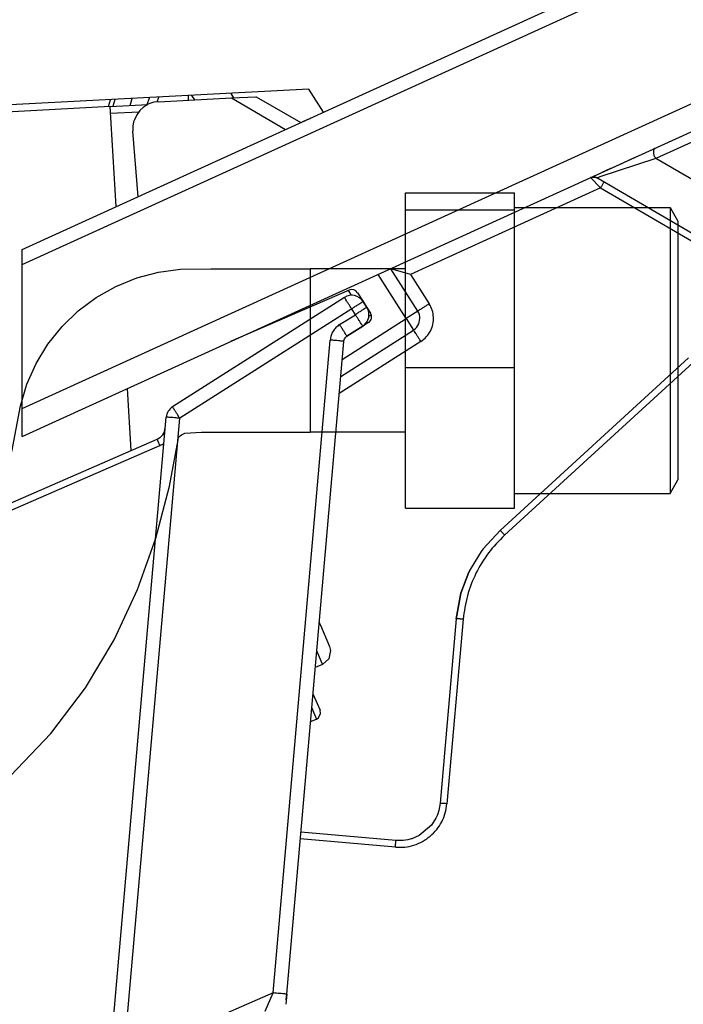
# Model space of a CAD drawing. Units: millimetres. Extents: x -99084 to -98664, y -102374 to -102077.
# Drawn here: x -98728 to -98718, y -102225 to -102210 of the extents above; entities that cross this region are included whole.
import ezdxf

# ---------------------------------------------------------------- set-up
doc = ezdxf.new("R2010")
doc.units = ezdxf.units.MM
doc.layers.add('1', color=7, linetype='Continuous')

# ---------------------------------------------------------------- blocks, each defined once
blk = doc.blocks.new('21A00070A__30', base_point=(-493712.465, -511074.348))
at = {"color": 7, "linetype": 'Continuous'}
for p, q in [((-493619.372, -511056.231), (-493666.574, -511058.705)), ((-493618.302, -511057.913), (-493619.372, -511056.231))]:
    blk.add_line(p, q, dxfattribs=at)
blk = doc.blocks.new('21A00072A__31', base_point=(-493632.499, -511057.42))
at = {"color": 7, "linetype": 'Continuous'}
for p, q in [((-493632.499, -511057.42), (-493632.349, -511056.911)), ((-493631.228, -511057.353), (-493631.077, -511056.845))]:
    blk.add_line(p, q, dxfattribs=at)
blk = doc.blocks.new('p9__42', base_point=(-493656.625, -511076.346))
at = {"color": 124, "linetype": 'Continuous'}
blk.add_line((-493634.088, -511057.503), (-493633.938, -511056.995), dxfattribs=at)
at = {"color": 7, "linetype": 'Continuous'}
blk.add_line((-493633.62, -511056.978), (-493633.77, -511057.486), dxfattribs=at)
blk = doc.blocks.new('25A00006A__44', base_point=(-493656.625, -511076.346))
blk.add_blockref('p9__42', (-493656.625, -511076.346))
blk = doc.blocks.new('25A00009A__49', base_point=(-493671.862, -511076.346))
blk.add_blockref('25A00006A__44', (-493656.625, -511076.346))
blk = doc.blocks.new('PARTE-SCAMBIO_1600-SX__55', base_point=(-493712.465, -511076.346))
for name, p in [('21A00070A__30', (-493712.465, -511074.348)), ('25A00009A__49', (-493671.862, -511076.346)), ('21A00072A__31', (-493632.499, -511057.42))]:
    blk.add_blockref(name, p)
blk = doc.blocks.new('28A00027A__56', base_point=(-493640.42, -511117.672))
at = {"color": 7, "linetype": 'Continuous'}
for p, q in [((-493640.42, -511067.987), (-493557.251, -511030.106)), ((-493640.42, -511081.722), (-493555.252, -511042.931)), ((-493627.975, -511056.682), (-493627.772, -511057.001)), ((-493625.107, -511056.532), (-493624.903, -511056.852)), ((-493631.159, -511057.331), (-493631.537, -511057.568)), ((-493631.05, -511057.281), (-493631.159, -511057.331)), ((-493630.751, -511057.186), (-493631.05, -511057.281)), ((-493630.399, -511057.138), (-493630.751, -511057.186)), ((-493630.399, -511057.138), (-493625.053, -511056.86)), ((-493628.222, -511057.025), (-493627.772, -511057.001)), ((-493625.053, -511056.86), (-493623.269, -511056.775)), ((-493623.269, -511056.775), (-493623.237, -511056.774)), ((-493623.237, -511056.774), (-493619.967, -511058.671)), ((-493632.01, -511058.107), (-493632.178, -511058.462)), ((-493631.781, -511057.796), (-493632.01, -511058.107)), ((-493631.537, -511057.568), (-493631.781, -511057.796)), ((-493632.231, -511058.627), (-493632.287, -511058.936)), ((-493632.178, -511058.462), (-493632.231, -511058.627)), ((-493619.815, -511058.602), (-493619.762, -511058.578)), ((-493619.762, -511058.578), (-493619.726, -511058.561)), ((-493619.655, -511058.529), (-493619.295, -511058.365)), ((-493619.295, -511058.365), (-493619.23, -511058.336)), ((-493632.287, -511058.936), (-493632.293, -511059.235)), ((-493632.293, -511059.235), (-493632.289, -511059.292)), ((-493631.911, -511064.111), (-493632.289, -511059.292)), ((-493595.723, -511061.364), (-493594.735, -511060.914)), ((-493597.214, -511062.044), (-493596.397, -511061.672)), ((-493596.397, -511061.672), (-493595.723, -511061.364)), ((-493598.441, -511062.603), (-493597.866, -511062.34)), ((-493597.214, -511062.044), (-493597.866, -511062.34)), ((-493598.689, -511062.716), (-493598.537, -511062.673)), ((-493598.66, -511062.702), (-493598.689, -511062.716)), ((-493598.537, -511062.673), (-493598.501, -511062.67)), ((-493598.501, -511062.67), (-493598.383, -511062.681)), ((-493598.231, -511062.739), (-493598.441, -511062.603)), ((-493598.383, -511062.681), (-493598.312, -511062.701)), ((-493598.312, -511062.701), (-493598.231, -511062.739)), ((-493579.983, -511073.366), (-493598.231, -511062.739)), ((-493640.42, -511069.095), (-493640.42, -511067.987)), ((-493640.42, -511079.653), (-493640.42, -511069.095)), ((-493613.321, -511069.409), (-493613.362, -511069.398)), ((-493611.374, -511072.522), (-493613.362, -511069.398)), ((-493613.192, -511069.445), (-493613.321, -511069.409)), ((-493611.905, -511069.822), (-493613.192, -511069.445)), ((-493616.417, -511070.972), (-493625.12, -511074.754)), ((-493615.796, -511071.162), (-493615.38, -511071.815)), ((-493615.38, -511071.815), (-493615.112, -511072.237)), ((-493615.112, -511072.237), (-493614.843, -511072.658)), ((-493614.997, -511073.349), (-493615.418, -511073.617)), ((-493611.292, -511073.437), (-493611.218, -511073.063)), ((-493617.03, -511077.308), (-493611.681, -511073.902)), ((-493615.418, -511073.617), (-493616.575, -511074.353)), ((-493640.42, -511081.722), (-493640.42, -511079.653)), ((-493619.067, -511100.599), (-493618.752, -511101.324)), ((-493619.067, -511100.599), (-493618.752, -511101.324)), ((-493618.752, -511101.324), (-493618.547, -511101.796)), ((-493618.662, -511102.358), (-493618.509, -511102.052)), ((-493618.509, -511102.052), (-493618.547, -511101.796)), ((-493619.246, -511102.645), (-493618.806, -511102.454)), ((-493618.806, -511102.454), (-493618.662, -511102.358))]:
    blk.add_line(p, q, dxfattribs=at)
at = {"color": 124, "linetype": 'Continuous'}
for p, q in [((-493640.42, -511069.095), (-493556.832, -511031.024)), ((-493640.42, -511079.653), (-493556.032, -511041.217)), ((-493565.689, -511048.452), (-493593.908, -511061.305)), ((-493625.053, -511056.86), (-493621.075, -511059.176)), ((-493593.908, -511061.305), (-493597.998, -511062.658)), ((-493576.633, -511071.366), (-493593.908, -511061.305)), ((-493598.689, -511062.716), (-493597.961, -511063.471)), ((-493598.172, -511062.717), (-493598.231, -511062.739)), ((-493597.998, -511062.658), (-493598.172, -511062.717)), ((-493597.961, -511063.471), (-493611.905, -511069.822)), ((-493597.961, -511063.471), (-493581.473, -511073.073)), ((-493612.218, -511073.059), (-493614.281, -511069.817)), ((-493611.905, -511069.822), (-493610.535, -511071.975)), ((-493611.374, -511072.522), (-493612.218, -511073.059)), ((-493616.92, -511076.053), (-493612.218, -511073.059)), ((-493612.218, -511073.059), (-493611.681, -511073.902)), ((-493611.148, -511074.736), (-493617.138, -511078.55)), ((-493619.159, -511101.643), (-493619.026, -511101.947)), ((-493619.026, -511101.947), (-493618.806, -511102.454))]:
    blk.add_line(p, q, dxfattribs=at)
at = {"color": 7, "linetype": 'Continuous'}
for centre, radius, start, end in [((-493616.218, -511071.43), 0.5, 32.47534, 113.48763), ((-493612.218, -511073.059), 1, 359.72247, 32.47521), ((-493615.265, -511072.927), 0.5, 302.47534, 32.47534), ((-493612.218, -511073.059), 1, 302.48766, 337.75212)]:
    blk.add_arc(centre, radius, start, end, dxfattribs=at)
at = {"color": 124, "linetype": 'Continuous'}
for points in [[(-493594.027, -511060.634), (-493594.065, -511060.724), (-493594.08, -511060.833), (-493594.071, -511060.955), (-493594.037, -511061.08), (-493593.982, -511061.199), (-493593.908, -511061.305)], [(-493597.707, -511063.044), (-493597.71, -511063.049), (-493597.736, -511063.09), (-493597.782, -511063.166), (-493597.835, -511063.256), (-493597.896, -511063.36), (-493597.961, -511063.471)], [(-493610.535, -511071.975), (-493610.753, -511072.114), (-493610.957, -511072.245), (-493611.131, -511072.358), (-493611.264, -511072.445), (-493611.347, -511072.502), (-493611.374, -511072.522)], [(-493611.148, -511074.736), (-493610.748, -511074.4), (-493610.448, -511073.973), (-493610.27, -511073.482), (-493610.224, -511072.962), (-493610.315, -511072.448), (-493610.535, -511071.975)], [(-493611.148, -511074.736), (-493611.286, -511074.519), (-493611.414, -511074.318), (-493611.525, -511074.145), (-493611.609, -511074.013), (-493611.662, -511073.93), (-493611.681, -511073.902)]]:
    blk.add_spline(points, degree=3, dxfattribs=at)
at = {"color": 7, "linetype": 'Continuous'}
blk.add_spline([(-493593.931, -511060.548), (-493593.984, -511060.583), (-493594.027, -511060.634)], degree=3, dxfattribs=at)
blk = doc.blocks.new('141277A2_2__61', base_point=(-493618.899, -511098.678))
at = {"color": 7, "linetype": 'Continuous'}
for p, q in [((-493618.61, -511095.377), (-493618.525, -511095.574)), ((-493618.525, -511095.574), (-493617.848, -511097.131)), ((-493617.848, -511097.131), (-493617.77, -511097.434)), ((-493617.77, -511097.434), (-493617.904, -511098.037)), ((-493618.367, -511098.446), (-493618.899, -511098.678)), ((-493617.904, -511098.037), (-493618.367, -511098.446))]:
    blk.add_line(p, q, dxfattribs=at)
at = {"color": 124, "linetype": 'Continuous'}
for p, q in [((-493618.793, -511097.466), (-493618.481, -511098.185)), ((-493618.481, -511098.185), (-493618.367, -511098.446))]:
    blk.add_line(p, q, dxfattribs=at)
blk = doc.blocks.new('28A00028A__62', base_point=(-493639.699, -511289.164))
at = {"color": 7, "linetype": 'Continuous'}
for p, q in [((-493591.489, -511075.93), (-493605.324, -511088.607)), ((-493605.324, -511088.607), (-493606.578, -511089.954)), ((-493605.324, -511088.607), (-493606.578, -511089.954)), ((-493606.578, -511089.954), (-493606.71, -511090.164)), ((-493606.578, -511089.954), (-493606.71, -511090.164)), ((-493606.71, -511090.164), (-493607.456, -511091.347)), ((-493607.456, -511091.347), (-493607.522, -511091.478)), ((-493608.203, -511093.225), (-493607.616, -511091.669)), ((-493607.616, -511091.669), (-493608.203, -511093.225)), ((-493607.616, -511091.669), (-493607.538, -511091.508)), ((-493607.538, -511091.508), (-493607.616, -511091.669)), ((-493607.538, -511091.508), (-493607.522, -511091.478)), ((-493607.522, -511091.478), (-493607.538, -511091.508)), ((-493608.547, -511095.092), (-493608.203, -511093.225)), ((-493608.203, -511093.225), (-493608.547, -511095.092)), ((-493608.547, -511095.092), (-493609.732, -511108.636)), ((-493609.732, -511108.636), (-493609.828, -511109.171)), ((-493609.937, -511109.492), (-493610.046, -511109.734)), ((-493609.828, -511109.171), (-493609.937, -511109.492)), ((-493610.046, -511109.734), (-493610.372, -511110.241)), ((-493612.982, -511111.363), (-493619.956, -511110.753)), ((-493610.372, -511110.241), (-493611.275, -511111.003)), ((-493612.44, -511111.362), (-493612.982, -511111.363)), ((-493612.101, -511111.31), (-493612.44, -511111.362)), ((-493611.847, -511111.245), (-493612.101, -511111.31)), ((-493611.818, -511111.236), (-493611.847, -511111.245)), ((-493611.275, -511111.003), (-493611.818, -511111.236))]:
    blk.add_line(p, q, dxfattribs=at)
at = {"color": 124, "linetype": 'Continuous'}
for p, q in [((-493591.164, -511076.278), (-493604.999, -511088.955)), ((-493608.045, -511095.131), (-493609.23, -511108.675)), ((-493613.021, -511111.857), (-493619.999, -511111.247))]:
    blk.add_line(p, q, dxfattribs=at)
for points in [[(-493604.999, -511088.955), (-493606.18, -511090.259), (-493607.101, -511091.758), (-493607.73, -511093.401), (-493608.045, -511095.131)], [(-493604.999, -511088.955), (-493605.087, -511088.86), (-493605.168, -511088.772), (-493605.239, -511088.696), (-493605.294, -511088.638), (-493605.32, -511088.611)], [(-493608.045, -511095.131), (-493608.174, -511095.12), (-493608.294, -511095.11), (-493608.4, -511095.102), (-493608.491, -511095.096), (-493608.54, -511095.093), (-493608.547, -511095.092)], [(-493613.021, -511111.857), (-493612.335, -511111.85), (-493611.664, -511111.708), (-493611.033, -511111.439), (-493610.467, -511111.052), (-493609.987, -511110.561), (-493609.612, -511109.987), (-493609.356, -511109.35), (-493609.23, -511108.675)], [(-493609.23, -511108.675), (-493609.359, -511108.664), (-493609.481, -511108.654), (-493609.586, -511108.646), (-493609.676, -511108.64), (-493609.725, -511108.637), (-493609.732, -511108.636)], [(-493613.021, -511111.857), (-493613.01, -511111.729), (-493613, -511111.61), (-493612.992, -511111.506), (-493612.986, -511111.418), (-493612.983, -511111.37), (-493612.982, -511111.363)]]:
    blk.add_spline(points, degree=3, dxfattribs=at)
blk = doc.blocks.new('28A00025A__63', base_point=(-493712.961, -511290.941))
at = {"color": 7, "linetype": 'Continuous'}
for p, q in [((-493628.234, -511056.696), (-493628.222, -511057.025)), ((-493633.952, -511057.496), (-493631.192, -511057.351)), ((-493631.192, -511057.351), (-493631.228, -511057.353)), ((-493630.515, -511057.154), (-493630.39, -511056.809)), ((-493633.952, -511057.496), (-493642.06, -511057.921)), ((-493633.503, -511064.836), (-493633.952, -511057.496)), ((-493616.761, -511071.508), (-493629.379, -511079.539)), ((-493615.112, -511072.237), (-493615.38, -511071.815)), ((-493615.175, -511073.4), (-493615.135, -511073.346)), ((-493615.135, -511073.346), (-493615.033, -511073.159)), ((-493615.033, -511073.159), (-493614.979, -511072.99)), ((-493614.979, -511072.99), (-493614.977, -511072.885)), ((-493614.977, -511072.885), (-493614.799, -511072.772)), ((-493616.575, -511074.353), (-493615.418, -511073.617)), ((-493615.418, -511073.617), (-493615.28, -511073.512)), ((-493615.28, -511073.512), (-493615.175, -511073.4)), ((-493620.996, -511122.649), (-493616.804, -511074.731)), ((-493616.804, -511074.731), (-493616.781, -511074.619)), ((-493616.781, -511074.619), (-493616.75, -511074.544)), ((-493616.75, -511074.544), (-493616.665, -511074.426)), ((-493616.665, -511074.426), (-493616.628, -511074.392)), ((-493616.628, -511074.392), (-493616.575, -511074.353)), ((-493632.408, -511082.741), (-493632.685, -511078.2)), ((-493633.945, -511127.235), (-493629.839, -511080.296)), ((-493629.966, -511081.344), (-493629.908, -511081.084)), ((-493654.482, -511092.333), (-493630.505, -511081.914)), ((-493630.505, -511081.914), (-493630.3, -511081.795)), ((-493630.3, -511081.795), (-493630.261, -511081.763)), ((-493630.3, -511081.795), (-493630.261, -511081.763)), ((-493630.092, -511081.582), (-493630.261, -511081.763)), ((-493630.261, -511081.763), (-493630.092, -511081.582)), ((-493630.092, -511081.582), (-493630.017, -511081.459)), ((-493630.017, -511081.459), (-493629.966, -511081.344)), ((-493620.996, -511122.649), (-493621.06, -511123.376)), ((-493621.032, -511123.054), (-493620.996, -511122.649))]:
    blk.add_line(p, q, dxfattribs=at)
at = {"color": 124, "linetype": 'Continuous'}
for p, q in [((-493633.921, -511057.991), (-493631.846, -511057.882)), ((-493616.487, -511071.002), (-493616.264, -511071.353)), ((-493616.224, -511072.352), (-493628.846, -511080.375)), ((-493615.955, -511072.774), (-493616.224, -511072.352)), ((-493617.115, -511073.501), (-493615.955, -511072.774)), ((-493621.996, -511122.553), (-493617.804, -511074.636)), ((-493632.953, -511127.315), (-493628.846, -511080.375)), ((-493654.531, -511092.896), (-493630.306, -511082.369)), ((-493621.996, -511122.553), (-493632.953, -511127.315)), ((-493622.588, -511123.891), (-493621.996, -511122.553))]:
    blk.add_line(p, q, dxfattribs=at)
at = {"color": 7, "linetype": 'Continuous'}
for centre, radius, start, end in [((-493616.224, -511072.352), 1, 32.47534, 122.47534), ((-493615.955, -511072.774), 1, 302.47534, 32.47534), ((-493628.849, -511080.379), 0.993, 122.26687, 175.19393)]:
    blk.add_arc(centre, radius, start, end, dxfattribs=at)
at = {"color": 124, "linetype": 'Continuous'}
for points in [[(-493616.224, -511072.352), (-493616.365, -511072.127), (-493616.494, -511071.925), (-493616.604, -511071.752), (-493616.689, -511071.619), (-493616.742, -511071.536), (-493616.761, -511071.508)], [(-493615.38, -511071.815), (-493615.41, -511071.832), (-493615.495, -511071.883), (-493615.63, -511071.966), (-493615.806, -511072.076), (-493616.009, -511072.206), (-493616.224, -511072.352)], [(-493615.112, -511072.237), (-493615.141, -511072.253), (-493615.227, -511072.305), (-493615.362, -511072.388), (-493615.537, -511072.498), (-493615.74, -511072.628), (-493615.955, -511072.774)], [(-493615.418, -511073.617), (-493615.437, -511073.588), (-493615.49, -511073.502), (-493615.576, -511073.367), (-493615.689, -511073.19), (-493615.819, -511072.986), (-493615.955, -511072.774)], [(-493617.115, -511073.501), (-493617.382, -511073.717), (-493617.592, -511073.988), (-493617.735, -511074.3), (-493617.804, -511074.636)], [(-493616.575, -511074.353), (-493616.593, -511074.324), (-493616.647, -511074.238), (-493616.733, -511074.103), (-493616.845, -511073.926), (-493616.975, -511073.721), (-493617.115, -511073.501)], [(-493616.804, -511074.731), (-493616.838, -511074.727), (-493616.938, -511074.715), (-493617.097, -511074.7), (-493617.304, -511074.68), (-493617.545, -511074.659), (-493617.804, -511074.636)], [(-493628.846, -511080.375), (-493628.984, -511080.158), (-493629.113, -511079.956), (-493629.223, -511079.783), (-493629.308, -511079.651), (-493629.361, -511079.568), (-493629.379, -511079.539)], [(-493628.846, -511080.375), (-493629.103, -511080.352), (-493629.343, -511080.332), (-493629.548, -511080.316), (-493629.706, -511080.304), (-493629.805, -511080.297), (-493629.839, -511080.296)], [(-493630.306, -511082.369), (-493630.358, -511082.251), (-493630.405, -511082.141), (-493630.447, -511082.046), (-493630.483, -511081.965), (-493630.503, -511081.921), (-493630.505, -511081.914)], [(-493630.306, -511082.369), (-493630.15, -511082.29), (-493630.005, -511082.193)], [(-493620.996, -511122.649), (-493621.03, -511122.645), (-493621.13, -511122.633), (-493621.289, -511122.618), (-493621.496, -511122.598), (-493621.738, -511122.576), (-493621.996, -511122.553)]]:
    blk.add_spline(points, degree=3, dxfattribs=at)
blk = doc.blocks.new('595465A__74', base_point=(-493715.993, -511290.941))
for name, p in [('28A00027A__56', (-493640.42, -511117.672)), ('28A00025A__63', (-493712.961, -511290.941)), ('28A00028A__62', (-493639.699, -511289.164)), ('141277A2_2__61', (-493618.899, -511098.678))]:
    blk.add_blockref(name, p)
blk = doc.blocks.new('ASS_INTERNO_1600_SX__75', base_point=(-493715.993, -511290.941))
for name, p in [('PARTE-SCAMBIO_1600-SX__55', (-493712.465, -511076.346)), ('595465A__74', (-493715.993, -511290.941))]:
    blk.add_blockref(name, p)
blk = doc.blocks.new('P201_SLI_1600_ASM__76', base_point=(-493715.993, -511290.941))
blk.add_blockref('ASS_INTERNO_1600_SX__75', (-493715.993, -511290.941))
blk = doc.blocks.new('A_Sinistra1', base_point=(-493587.478, -510992.636))
blk.add_blockref('P201_SLI_1600_ASM__76', (-493715.993, -511290.941))
blk = doc.blocks.new('pipe_1_1_1__267', base_point=(-493597.101, -511109.799))
at = {"color": 7, "linetype": 'Continuous'}
for p, q in [((-493612.277, -511069.398), (-493619.282, -511069.398)), ((-493619.282, -511070.94), (-493619.282, -511070.964)), ((-493619.282, -511070.964), (-493619.282, -511070.98)), ((-493619.282, -511072.694), (-493619.282, -511072.723)), ((-493619.282, -511072.723), (-493619.282, -511072.771)), ((-493619.282, -511074.745), (-493619.282, -511074.844)), ((-493619.282, -511074.844), (-493619.282, -511074.958)), ((-493619.282, -511076.927), (-493619.282, -511077.04)), ((-493619.282, -511077.04), (-493619.282, -511077.112)), ((-493619.282, -511078.978), (-493619.282, -511079.013)), ((-493619.282, -511079.013), (-493619.282, -511079.025)), ((-493619.282, -511080.462), (-493619.282, -511080.499)), ((-493619.282, -511080.499), (-493619.282, -511080.533)), ((-493619.282, -511081.258), (-493619.282, -511081.295)), ((-493619.282, -511081.295), (-493619.282, -511081.317)), ((-493612.277, -511081.398), (-493619.282, -511081.398))]:
    blk.add_line(p, q, dxfattribs=at)
blk = doc.blocks.new('Gruppo_valvoleBdy39_1_1_1_1__268', base_point=(-493583.599, -511109.799))
at = {"color": 7, "linetype": 'Continuous'}
for p, q in [((-493612.277, -511065.072), (-493612.277, -511063.828)), ((-493612.277, -511063.828), (-493604.277, -511063.828)), ((-493604.277, -511065.072), (-493604.277, -511063.828)), ((-493612.277, -511076.642), (-493612.277, -511065.072)), ((-493612.277, -511065.072), (-493604.277, -511065.072)), ((-493604.277, -511076.642), (-493604.277, -511065.072)), ((-493604.273, -511064.898), (-493592.854, -511064.898)), ((-493592.854, -511064.898), (-493592.277, -511065.898)), ((-493592.854, -511064.898), (-493592.854, -511085.898)), ((-493592.277, -511065.898), (-493592.277, -511073.85)), ((-493592.277, -511073.85), (-493592.277, -511084.898)), ((-493612.277, -511086.967), (-493612.277, -511076.642)), ((-493612.277, -511076.642), (-493604.277, -511076.642)), ((-493604.277, -511086.967), (-493604.277, -511076.642)), ((-493592.854, -511085.898), (-493592.277, -511084.898)), ((-493604.275, -511085.898), (-493592.854, -511085.898)), ((-493612.277, -511086.967), (-493604.277, -511086.967))]:
    blk.add_line(p, q, dxfattribs=at)
blk = doc.blocks.new('flex3__269', base_point=(-493636.734, -511114.658))
at = {"color": 7, "linetype": 'Continuous'}
for p, q in [((-493632.01, -511070.073), (-493630.417, -511069.649)), ((-493630.417, -511069.649), (-493628.784, -511069.43)), ((-493628.784, -511069.43), (-493626.576, -511069.4)), ((-493626.576, -511069.4), (-493626.565, -511069.4)), ((-493626.565, -511069.4), (-493619.282, -511069.398)), ((-493619.282, -511069.398), (-493619.282, -511069.596)), ((-493619.282, -511069.596), (-493619.282, -511069.799)), ((-493633.537, -511070.695), (-493632.01, -511070.073)), ((-493619.282, -511069.799), (-493619.282, -511069.82)), ((-493619.282, -511069.82), (-493619.282, -511070.4)), ((-493619.282, -511070.4), (-493619.282, -511070.94)), ((-493634.974, -511071.505), (-493633.537, -511070.695)), ((-493619.282, -511070.94), (-493619.282, -511070.98)), ((-493619.282, -511070.98), (-493619.282, -511071.009)), ((-493619.282, -511071.009), (-493619.282, -511072.562)), ((-493636.297, -511072.491), (-493634.974, -511071.505)), ((-493637.487, -511073.639), (-493636.297, -511072.491)), ((-493619.282, -511072.562), (-493619.282, -511072.694)), ((-493619.282, -511072.771), (-493619.282, -511073.186)), ((-493619.282, -511073.186), (-493619.282, -511074.418)), ((-493638.522, -511074.93), (-493637.487, -511073.639)), ((-493619.282, -511074.418), (-493619.282, -511074.745)), ((-493639.387, -511076.346), (-493638.522, -511074.93)), ((-493619.282, -511074.958), (-493619.282, -511075.398)), ((-493619.282, -511075.398), (-493619.282, -511076.378)), ((-493640.066, -511077.865), (-493639.387, -511076.346)), ((-493619.282, -511076.378), (-493619.282, -511076.927)), ((-493619.282, -511077.112), (-493619.282, -511077.331)), ((-493619.282, -511077.331), (-493619.282, -511078.233)), ((-493640.547, -511079.464), (-493640.066, -511077.865)), ((-493619.282, -511078.233), (-493619.282, -511078.978)), ((-493619.282, -511078.978), (-493619.282, -511079.025)), ((-493619.282, -511079.025), (-493619.282, -511079.059)), ((-493619.282, -511079.059), (-493619.282, -511080.395)), ((-493641.167, -511082.833), (-493640.547, -511079.464)), ((-493619.282, -511080.395), (-493619.282, -511080.462)), ((-493619.282, -511080.533), (-493619.282, -511080.871)), ((-493619.282, -511080.871), (-493619.282, -511081.199)), ((-493619.282, -511081.199), (-493619.282, -511081.258)), ((-493619.282, -511081.317), (-493619.282, -511081.371)), ((-493629.591, -511085.367), (-493628.962, -511081.948)), ((-493628.971, -511081.918), (-493628.967, -511081.886)), ((-493628.962, -511081.948), (-493628.971, -511081.918)), ((-493628.967, -511081.886), (-493628.961, -511081.858)), ((-493628.961, -511081.858), (-493628.945, -511081.817)), ((-493628.945, -511081.817), (-493628.931, -511081.792)), ((-493628.931, -511081.792), (-493628.898, -511081.743)), ((-493628.898, -511081.743), (-493628.825, -511081.669)), ((-493628.825, -511081.669), (-493628.728, -511081.599)), ((-493628.728, -511081.599), (-493628.708, -511081.588)), ((-493628.708, -511081.588), (-493628.609, -511081.535)), ((-493628.609, -511081.535), (-493628.472, -511081.481)), ((-493628.472, -511081.481), (-493627.255, -511081.399)), ((-493627.255, -511081.399), (-493619.282, -511081.398)), ((-493619.282, -511081.371), (-493619.282, -511081.398)), ((-493630.602, -511089.185), (-493629.591, -511085.367)), ((-493631.952, -511092.955), (-493630.602, -511089.185)), ((-493633.667, -511096.631), (-493631.952, -511092.955)), ((-493635.776, -511100.165), (-493633.667, -511096.631)), ((-493638.307, -511103.512), (-493635.776, -511100.165)), ((-493641.284, -511106.625), (-493638.307, -511103.512))]:
    blk.add_line(p, q, dxfattribs=at)
blk = doc.blocks.new('Flessibile-attacco-serpentino-Ritorno__270', base_point=(-493623.232, -511114.637))
for name, p in [('flex3__269', (-493636.734, -511114.658)), ('Gruppo_valvoleBdy39_1_1_1_1__268', (-493583.599, -511109.799)), ('pipe_1_1_1__267', (-493597.101, -511109.799))]:
    blk.add_blockref(name, p)
blk = doc.blocks.new('Gruppo-idra-Bmacchina__278', base_point=(-493623.232, -510929.59))
blk.add_blockref('Flessibile-attacco-serpentino-Ritorno__270', (-493623.232, -511114.637))
blk = doc.blocks.new('Ass_Serpentino-Radiante-Taglia-600__279', base_point=(-493623.232, -510929.59))
blk.add_blockref('Gruppo-idra-Bmacchina__278', (-493623.232, -510929.59))
blk = doc.blocks.new('SLI__280', base_point=(-493610.216, -510991.556))
blk.add_blockref('Ass_Serpentino-Radiante-Taglia-600__279', (-493623.232, -510929.59))
blk = doc.blocks.new('In_Alto1__281', base_point=(-493628.453, -511028.556))
blk.add_blockref('SLI__280', (-493610.216, -510991.556))
blk = doc.blocks.new('1__282', base_point=(-99520.744, -102204.81))
at = {"xscale": 0.2, "yscale": 0.2, "zscale": 0.2}
blk.add_blockref('In_Alto1__281', (-98725.691, -102205.711), dxfattribs=at)
blk = doc.blocks.new('SLI__283', base_point=(-99520.744, -102204.81))
at = {"layer": '1'}
blk.add_blockref('1__282', (-99520.744, -102204.81), dxfattribs=at)
blk = doc.blocks.new('1__348', base_point=(-99165.868, -102058.93))
blk.add_blockref('SLI__283', (-99520.744, -102204.81))
blk = doc.blocks.new('SLI__349', base_point=(-99165.868, -102058.93))
at = {"layer": '1'}
blk.add_blockref('1__348', (-99165.868, -102058.93), dxfattribs=at)
blk = doc.blocks.new('1__352')
blk.add_blockref('SLI__349', (-99165.868, -102058.93))
at = {"xscale": 0.2, "yscale": 0.2, "zscale": 0.2}
blk.add_blockref('A_Sinistra1', (-98717.496, -102198.527), dxfattribs=at)

msp = doc.modelspace()

# ---------------------------------------------------------------- block references
msp.add_blockref('1__352', (0, 0))

doc.saveas('drawing.dxf')
